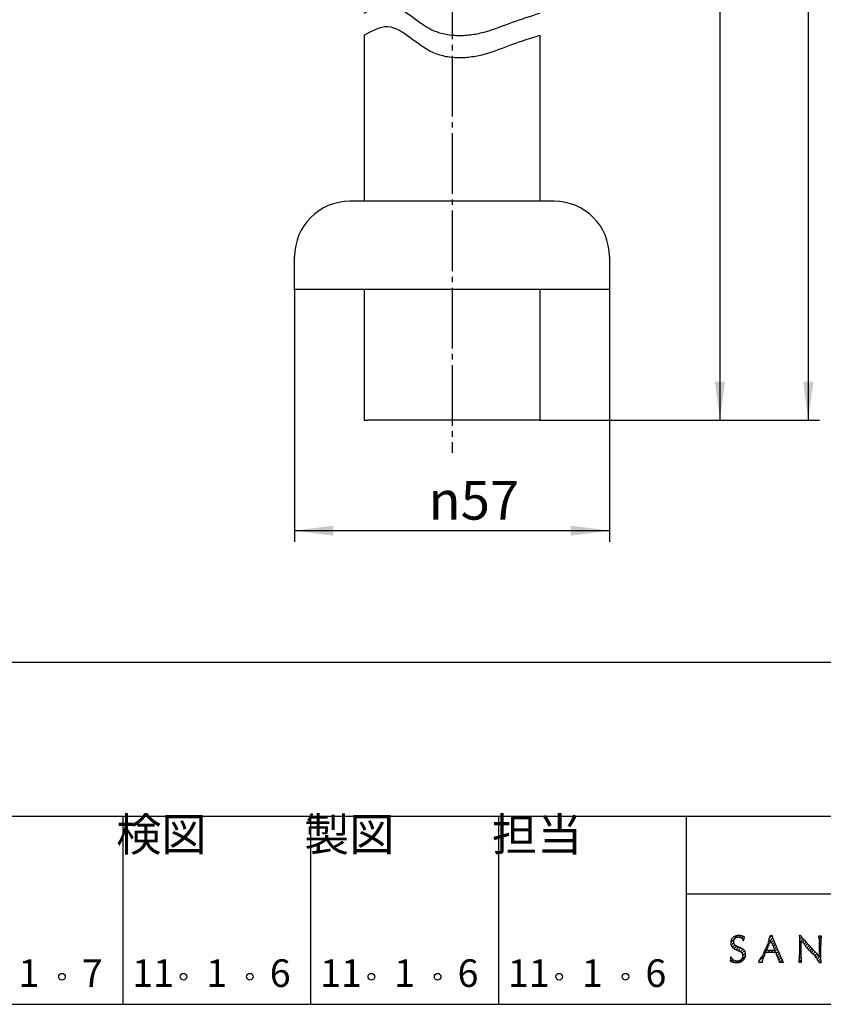
# Model space of a CAD drawing. Units: inches. Extents: x -10 to 430, y -10 to 604.
# Drawn here: x 211 to 357, y 20 to 198 of the extents above; entities that cross this region are included whole.
import ezdxf

# ---------------------------------------------------------------- set-up
doc = ezdxf.new("R2010")
doc.units = ezdxf.units.IN
doc.linetypes.add('DASH_CENTER', pattern=[14, 11, -1, 1, -1])
for name, color, linetype in [('1', 7, 'Continuous'), ('_U_30EC_U_30A4_U_30E4_U_30FC_1', 7, 'Continuous'), ('ITTEN', 7, 'Continuous'), ('JISSEN', 7, 'Continuous')]:
    doc.layers.add(name, color=color, linetype=linetype)
doc.styles.add('CONVERTER_11', font='txt.shx', dxfattribs={"width": 0.9})
doc.dimstyles.new('ME10_DIM_10', dxfattribs={"dimtxt": 7, "dimasz": 7, "dimexe": 2, "dimexo": 0, "dimgap": 2, "dimtad": 1, "dimzin": 12, "dimdsep": 46, "dimtxsty": 'CONVERTER_11', "dimsah": 1, "dimcen": 0.09, "dimclrd": 2, "dimclre": 2, "dimclrt": 7, "dimadec": 0, "dimazin": 0, "dimtfac": 1, "dimtdec": 4, "dimtix": 1, "dimtmove": 0, "dimatfit": 3, "dimfxl": 1, "dimtolj": 1, "dimtzin": 0, "dimarcsym": 0})
doc.dimstyles.new('ME10_DIM_11', dxfattribs={"dimtxt": 7, "dimasz": 7, "dimexe": 2, "dimexo": 0, "dimgap": 2, "dimtad": 1, "dimzin": 12, "dimdsep": 46, "dimtxsty": 'CONVERTER_11', "dimsah": 1, "dimcen": 0.09, "dimclrd": 2, "dimclre": 2, "dimclrt": 7, "dimadec": 0, "dimazin": 0, "dimtfac": 1, "dimtdec": 4, "dimtix": 1, "dimtmove": 0, "dimatfit": 3, "dimfxl": 1, "dimtolj": 1, "dimtzin": 0, "dimarcsym": 0})
doc.dimstyles.new('ME10_DIM_12', dxfattribs={"dimtxt": 7, "dimasz": 7, "dimexe": 2, "dimexo": 0, "dimgap": 2, "dimtad": 1, "dimtih": 1, "dimtoh": 1, "dimzin": 12, "dimdsep": 46, "dimtxsty": 'CONVERTER_11', "dimsah": 1, "dimcen": 0.09, "dimclrd": 2, "dimclre": 2, "dimclrt": 7, "dimadec": 0, "dimazin": 0, "dimtfac": 1, "dimtdec": 4, "dimtix": 1, "dimtmove": 0, "dimatfit": 3, "dimfxl": 1, "dimtolj": 1, "dimtzin": 0, "dimarcsym": 0})
pattern_1 = [(45, (0, 0), (-0.28284271, 0), [])]

# ---------------------------------------------------------------- blocks, each defined once
blk = doc.blocks.new('開示A4')
at = {"layer": '1', "linetype": 'Continuous'}
h = blk.add_hatch(dxfattribs=at)
h.set_pattern_fill('CUSTOM0', color=2, scale=0.1, angle=45, pattern_type=2)
h.set_pattern_definition(pattern_1)
edge = h.paths.add_edge_path()
edge.add_spline(control_points=[(170.198, 14.077), (170.208, 14.068), (170.227, 14.048), (170.26, 14.022), (170.295, 13.998), (170.333, 13.975), (170.374, 13.955), (170.417, 13.937), (170.463, 13.923), (170.512, 13.913), (170.563, 13.907), (170.617, 13.905), (170.67, 13.907), (170.723, 13.914), (170.773, 13.927), (170.82, 13.944), (170.865, 13.966), (170.905, 13.991), (170.942, 14.019), (170.976, 14.051), (171.006, 14.087), (171.033, 14.125), (171.056, 14.166), (171.075, 14.21), (171.089, 14.256), (171.1, 14.305), (171.107, 14.354), (171.109, 14.412), (171.106, 14.477), (171.091, 14.544), (171.064, 14.605), (171.029, 14.657), (170.985, 14.702), (170.936, 14.742), (170.883, 14.778), (170.825, 14.812), (170.764, 14.842), (170.7, 14.871), (170.634, 14.897), (170.566, 14.924), (170.498, 14.951), (170.432, 14.981), (170.368, 15.015), (170.306, 15.052), (170.249, 15.094), (170.195, 15.14), (170.146, 15.192), (170.103, 15.251), (170.068, 15.318), (170.041, 15.396), (170.027, 15.482), (170.023, 15.567), (170.027, 15.644), (170.036, 15.711), (170.052, 15.776), (170.075, 15.837), (170.104, 15.895), (170.138, 15.949), (170.179, 15.998), (170.226, 16.043), (170.277, 16.084), (170.334, 16.12), (170.396, 16.151), (170.463, 16.178), (170.533, 16.199), (170.61, 16.214), (170.689, 16.222), (170.769, 16.225), (170.848, 16.223), (170.922, 16.216), (170.992, 16.204), (171.055, 16.187), (171.113, 16.161), (171.176, 16.131), (171.236, 16.114), (171.29, 16.071), (171.269, 16.031), (171.251, 16.004), (171.238, 15.971), (171.229, 15.937), (171.215, 15.904), (171.204, 15.858), (171.211, 15.817), (171.198, 15.772), (171.177, 15.773), (171.167, 15.774), (171.156, 15.773), (171.14, 15.772), (171.129, 15.796), (171.127, 15.824), (171.116, 15.853), (171.099, 15.879), (171.083, 15.906), (171.065, 15.934), (171.044, 15.96), (171.02, 15.984), (170.994, 16.007), (170.966, 16.028), (170.935, 16.048), (170.901, 16.065), (170.865, 16.079), (170.824, 16.09), (170.782, 16.096), (170.736, 16.098), (170.69, 16.096), (170.645, 16.09), (170.601, 16.08), (170.56, 16.067), (170.52, 16.05), (170.484, 16.029), (170.449, 16.006), (170.418, 15.979), (170.39, 15.949), (170.364, 15.916), (170.343, 15.881), (170.325, 15.842), (170.31, 15.802), (170.3, 15.759), (170.294, 15.715), (170.292, 15.661), (170.295, 15.597), (170.31, 15.528), (170.337, 15.467), (170.372, 15.415), (170.415, 15.369), (170.465, 15.329), (170.518, 15.292), (170.576, 15.258), (170.636, 15.227), (170.701, 15.198), (170.767, 15.172), (170.835, 15.146), (170.902, 15.12), (170.969, 15.091), (171.033, 15.06), (171.094, 15.025), (171.152, 14.986), (171.206, 14.942), (171.254, 14.893), (171.298, 14.838), (171.333, 14.775), (171.359, 14.702), (171.374, 14.621), (171.378, 14.538), (171.374, 14.458), (171.364, 14.382), (171.346, 14.307), (171.321, 14.236), (171.289, 14.168), (171.251, 14.103), (171.206, 14.044), (171.155, 13.989), (171.098, 13.939), (171.034, 13.895), (170.964, 13.858), (170.888, 13.826), (170.807, 13.802), (170.72, 13.784), (170.628, 13.774), (170.533, 13.771), (170.437, 13.773), (170.346, 13.784), (170.262, 13.801), (170.191, 13.825), (170.128, 13.858), (170.066, 13.891), (170.008, 13.91), (169.957, 13.95), (169.975, 13.996), (169.993, 14.029), (170.003, 14.066), (170.008, 14.101), (170.018, 14.135), (170.023, 14.18), (170.012, 14.218), (170.021, 14.265), (170.042, 14.264), (170.052, 14.263), (170.062, 14.264), (170.08, 14.265), (170.097, 14.236), (170.102, 14.201), (170.122, 14.166), (170.147, 14.137), (170.172, 14.107), (170.189, 14.087), (170.198, 14.077)], knot_values=[0, 0, 0, 0, 0.041344, 0.08261, 0.125871, 0.169138, 0.215094, 0.26106, 0.309963, 0.358846, 0.411492, 0.464196, 0.51847, 0.572681, 0.623344, 0.674029, 0.722193, 0.770353, 0.816775, 0.863184, 0.909403, 0.955627, 1.003088, 1.050567, 1.099452, 1.148291, 1.198524, 1.248907, 1.320999, 1.392738, 1.455383, 1.518142, 1.580455, 1.642829, 1.708218, 1.773561, 1.842815, 1.912082, 1.98462, 2.057163, 2.130462, 2.203745, 2.275704, 2.347663, 2.418413, 2.4892, 2.560529, 2.631779, 2.708721, 2.785694, 2.877502, 2.969551, 3.039023, 3.108326, 3.173903, 3.239535, 3.303281, 3.367001, 3.431006, 3.495021, 3.561229, 3.627453, 3.6976, 3.767735, 3.843066, 3.918449, 4.000546, 4.082448, 4.159211, 4.236766, 4.30551, 4.371827, 4.431476, 4.498364, 4.576189, 4.631013, 4.661452, 4.697902, 4.732852, 4.765634, 4.802107, 4.842646, 4.900237, 4.938817, 4.948476, 4.959452, 4.970505, 4.98012, 5.003787, 5.035576, 5.067114, 5.096316, 5.128346, 5.16092, 5.194658, 5.22831, 5.26348, 5.298673, 5.335604, 5.372523, 5.41237, 5.452205, 5.497111, 5.542089, 5.588559, 5.634978, 5.678922, 5.722878, 5.765161, 5.80744, 5.848718, 5.889997, 5.931073, 5.972137, 6.013918, 6.055729, 6.098903, 6.142021, 6.186906, 6.231942, 6.305299, 6.378319, 6.441338, 6.504437, 6.566872, 6.62939, 6.695118, 6.760791, 6.83026, 6.899737, 6.972096, 7.044464, 7.117271, 7.190069, 7.260987, 7.331898, 7.400923, 7.469984, 7.538856, 7.607662, 7.680739, 7.753799, 7.839588, 7.92566, 8.003121, 8.080408, 8.156161, 8.231977, 8.306743, 8.381475, 8.455892, 8.530325, 8.60648, 8.682627, 8.762744, 8.842883, 8.929256, 9.015654, 9.110431, 9.205066, 9.301542, 9.398864, 9.479514, 9.557574, 9.622232, 9.693564, 9.764352, 9.817352, 9.853776, 9.897393, 9.933368, 9.967091, 10.001801, 10.040802, 10.098137, 10.134951, 10.1446, 10.155613, 10.166535, 10.176283, 10.207258, 10.247969, 10.287234, 10.324067, 10.363635, 10.403717, 10.403717, 10.403717, 10.403717], degree=3, periodic=0)
h = blk.add_hatch(dxfattribs=at)
h.set_pattern_fill('CUSTOM1', color=2, scale=0.1, angle=45, pattern_type=2)
h.set_pattern_definition(pattern_1)
edge = h.paths.add_edge_path()
edge.add_spline(control_points=[(174.745, 13.821), (174.738, 13.822), (174.723, 13.824), (174.701, 13.823), (174.679, 13.823), (174.656, 13.823), (174.633, 13.823), (174.61, 13.823), (174.587, 13.823), (174.563, 13.823), (174.541, 13.823), (174.519, 13.823), (174.497, 13.824), (174.473, 13.822), (174.451, 13.816), (174.42, 13.812), (174.402, 13.857), (174.402, 13.904), (174.385, 13.958), (174.36, 14.009), (174.34, 14.064), (174.319, 14.123), (174.296, 14.182), (174.271, 14.242), (174.246, 14.302), (174.22, 14.364), (174.196, 14.427), (174.171, 14.488), (174.141, 14.548), (174.117, 14.612), (174.108, 14.674), (174.081, 14.736), (174.018, 14.739), (173.964, 14.729), (173.905, 14.729), (173.849, 14.734), (173.793, 14.735), (173.736, 14.734), (173.679, 14.735), (173.624, 14.735), (173.57, 14.735), (173.517, 14.734), (173.465, 14.734), (173.413, 14.733), (173.361, 14.731), (173.308, 14.73), (173.256, 14.734), (173.174, 14.732), (173.114, 14.611), (173.106, 14.474), (173.062, 14.335), (173.006, 14.222), (172.951, 14.115), (172.919, 13.998), (172.925, 13.898), (172.889, 13.811), (172.839, 13.817), (172.808, 13.822), (172.775, 13.824), (172.742, 13.823), (172.709, 13.823), (172.676, 13.822), (172.645, 13.819), (172.602, 13.812), (172.525, 13.855), (172.597, 13.978), (172.668, 14.1), (172.781, 14.255), (172.905, 14.433), (173.013, 14.628), (173.089, 14.833), (173.167, 15.052), (173.313, 15.293), (173.423, 15.563), (173.46, 15.816), (173.494, 16.001), (173.545, 16.168), (173.651, 16.225), (173.708, 16.224), (173.724, 16.224), (173.741, 16.225), (173.785, 16.225), (173.835, 16.133), (173.835, 16.019), (173.879, 15.897), (173.939, 15.791), (173.987, 15.677), (174.032, 15.559), (174.081, 15.44), (174.132, 15.323), (174.182, 15.205), (174.231, 15.087), (174.281, 14.969), (174.331, 14.853), (174.379, 14.739), (174.427, 14.629), (174.474, 14.521), (174.517, 14.42), (174.56, 14.321), (174.6, 14.229), (174.642, 14.142), (174.676, 14.064), (174.7, 13.988), (174.739, 13.914), (174.778, 13.877), (174.804, 13.811), (174.768, 13.818), (174.754, 13.82), (174.745, 13.821)], knot_values=[0, 0, 0, 0, 0.022955, 0.044357, 0.066296, 0.088647, 0.112153, 0.135524, 0.15891, 0.182391, 0.204635, 0.226647, 0.248405, 0.271049, 0.296699, 0.318381, 0.357464, 0.412243, 0.470095, 0.522597, 0.582922, 0.644885, 0.709507, 0.773604, 0.839827, 0.906438, 0.974381, 1.041291, 1.105664, 1.173695, 1.24348, 1.300615, 1.351681, 1.412665, 1.470411, 1.525383, 1.581764, 1.638913, 1.69579, 1.752429, 1.805241, 1.858212, 1.910453, 1.962291, 2.013618, 2.066386, 2.122175, 2.172559, 2.297531, 2.461273, 2.601531, 2.728222, 2.838752, 2.964209, 3.078888, 3.157511, 3.186333, 3.218945, 3.252667, 3.285185, 3.317844, 3.351463, 3.383376, 3.412731, 3.483743, 3.586625, 3.751463, 3.948905, 4.144764, 4.406827, 4.613702, 4.800381, 5.102941, 5.457858, 5.66541, 5.86557, 6.028923, 6.166534, 6.18259, 6.199219, 6.216031, 6.231922, 6.329115, 6.46417, 6.591573, 6.707324, 6.832123, 6.960233, 7.088682, 7.216229, 7.34443, 7.472885, 7.600504, 7.728014, 7.850702, 7.973571, 8.087967, 8.201803, 8.304879, 8.40977, 8.50505, 8.594612, 8.663225, 8.748291, 8.826522, 8.864312, 8.884641, 8.911575, 8.911575, 8.911575, 8.911575], degree=3, periodic=0)
edge = h.paths.add_edge_path(flags=16)
edge.add_spline(control_points=[(173.36, 14.885), (173.376, 14.886), (173.408, 14.887), (173.455, 14.882), (173.501, 14.881), (173.548, 14.88), (173.594, 14.88), (173.641, 14.879), (173.688, 14.879), (173.736, 14.88), (173.785, 14.88), (173.832, 14.88), (173.879, 14.884), (173.933, 14.884), (173.976, 14.877), (174.037, 14.878), (174.014, 14.936), (173.973, 14.991), (173.927, 15.085), (173.889, 15.204), (173.839, 15.325), (173.784, 15.443), (173.725, 15.553), (173.686, 15.652), (173.671, 15.715), (173.643, 15.776), (173.616, 15.715), (173.601, 15.652), (173.563, 15.553), (173.506, 15.443), (173.451, 15.325), (173.402, 15.204), (173.365, 15.085), (173.319, 14.991), (173.279, 14.936), (173.257, 14.878), (173.315, 14.879), (173.343, 14.883), (173.36, 14.885)], knot_values=[0, 0, 0, 0, 0.049979, 0.094746, 0.141343, 0.189355, 0.235172, 0.280532, 0.328444, 0.376851, 0.425775, 0.473218, 0.518698, 0.569576, 0.628192, 0.666985, 0.705399, 0.7676, 0.895317, 1.004511, 1.146286, 1.286872, 1.394065, 1.523616, 1.587761, 1.623637, 1.659449, 1.723365, 1.852486, 1.959429, 2.099752, 2.240981, 2.349478, 2.477225, 2.53973, 2.577601, 2.614338, 2.669603, 2.669603, 2.669603, 2.669603], degree=3, periodic=0)
h = blk.add_hatch(dxfattribs=at)
h.set_pattern_fill('CUSTOM2', color=2, scale=0.1, angle=45, pattern_type=2)
h.set_pattern_definition(pattern_1)
edge = h.paths.add_edge_path()
edge.add_spline(control_points=[(176.86, 15.188), (176.839, 15.216), (176.796, 15.276), (176.734, 15.366), (176.671, 15.455), (176.611, 15.538), (176.556, 15.609), (176.506, 15.662), (176.47, 15.698), (176.422, 15.704), (176.409, 15.657), (176.409, 15.61), (176.409, 15.546), (176.408, 15.478), (176.405, 15.398), (176.404, 15.31), (176.403, 15.205), (176.402, 15.09), (176.402, 14.993), (176.402, 14.925), (176.403, 14.882), (176.403, 14.835), (176.404, 14.785), (176.405, 14.732), (176.406, 14.676), (176.406, 14.62), (176.407, 14.562), (176.408, 14.504), (176.409, 14.445), (176.411, 14.385), (176.412, 14.326), (176.414, 14.267), (176.416, 14.211), (176.418, 14.156), (176.419, 14.104), (176.421, 14.054), (176.422, 14.007), (176.425, 13.963), (176.427, 13.925), (176.425, 13.889), (176.428, 13.859), (176.434, 13.837), (176.437, 13.811), (176.403, 13.813), (176.377, 13.823), (176.343, 13.825), (176.312, 13.822), (176.281, 13.825), (176.245, 13.823), (176.217, 13.813), (176.18, 13.81), (176.185, 13.842), (176.194, 13.868), (176.2, 13.905), (176.201, 13.948), (176.204, 13.994), (176.21, 14.048), (176.213, 14.106), (176.216, 14.168), (176.22, 14.233), (176.224, 14.302), (176.228, 14.373), (176.232, 14.447), (176.236, 14.521), (176.24, 14.597), (176.243, 14.673), (176.246, 14.748), (176.248, 14.823), (176.25, 14.898), (176.252, 14.971), (176.254, 15.043), (176.256, 15.113), (176.257, 15.179), (176.257, 15.242), (176.258, 15.333), (176.259, 15.455), (176.258, 15.603), (176.252, 15.741), (176.252, 15.859), (176.27, 15.97), (176.258, 16.063), (176.237, 16.139), (176.216, 16.189), (176.238, 16.225), (176.254, 16.224), (176.264, 16.224), (176.275, 16.224), (176.286, 16.224), (176.295, 16.224), (176.325, 16.224), (176.378, 16.204), (176.431, 16.141), (176.474, 16.067), (176.531, 15.963), (176.626, 15.852), (176.755, 15.738), (176.873, 15.611), (176.988, 15.48), (177.107, 15.351), (177.224, 15.227), (177.341, 15.103), (177.455, 14.98), (177.563, 14.859), (177.655, 14.762), (177.735, 14.69), (177.804, 14.623), (177.864, 14.55), (177.916, 14.478), (177.959, 14.417), (177.992, 14.38), (178.026, 14.335), (178.045, 14.36), (178.043, 14.376), (178.043, 14.396), (178.043, 14.423), (178.043, 14.46), (178.043, 14.502), (178.043, 14.549), (178.043, 14.597), (178.043, 14.646), (178.043, 14.693), (178.043, 14.734), (178.043, 14.772), (178.043, 14.798), (178.043, 14.818), (178.043, 14.886), (178.044, 15.009), (178.043, 15.187), (178.036, 15.362), (178.034, 15.512), (178.046, 15.636), (178.049, 15.748), (178.034, 15.861), (178.003, 15.971), (177.985, 16.063), (177.962, 16.144), (178.01, 16.186), (178.047, 16.174), (178.076, 16.167), (178.106, 16.163), (178.131, 16.162), (178.156, 16.162), (178.185, 16.167), (178.21, 16.176), (178.251, 16.187), (178.25, 16.13), (178.232, 16.084), (178.225, 16.017), (178.228, 15.948), (178.224, 15.875), (178.218, 15.795), (178.213, 15.712), (178.21, 15.628), (178.206, 15.544), (178.202, 15.46), (178.198, 15.375), (178.194, 15.295), (178.191, 15.218), (178.189, 15.149), (178.188, 15.085), (178.187, 15.031), (178.187, 14.98), (178.187, 14.93), (178.187, 14.877), (178.187, 14.819), (178.188, 14.761), (178.188, 14.7), (178.188, 14.639), (178.189, 14.576), (178.19, 14.513), (178.191, 14.449), (178.192, 14.385), (178.193, 14.321), (178.193, 14.258), (178.194, 14.197), (178.195, 14.137), (178.196, 14.081), (178.196, 14.027), (178.197, 13.977), (178.199, 13.93), (178.199, 13.889), (178.195, 13.853), (178.196, 13.82), (178.204, 13.796), (178.202, 13.77), (178.186, 13.77), (178.174, 13.772), (178.161, 13.772), (178.117, 13.77), (178.037, 13.792), (177.95, 13.877), (177.879, 13.986), (177.812, 14.109), (177.729, 14.262), (177.611, 14.422), (177.46, 14.576), (177.321, 14.697), (177.199, 14.802), (177.09, 14.906), (176.975, 15.034), (176.901, 15.133), (176.86, 15.188)], knot_values=[0, 0, 0, 0, 0.106639, 0.218443, 0.329469, 0.433794, 0.525594, 0.599338, 0.650558, 0.68079, 0.719073, 0.770807, 0.831861, 0.906347, 0.977193, 1.071941, 1.168132, 1.293099, 1.417579, 1.457974, 1.498394, 1.547398, 1.596394, 1.651035, 1.705678, 1.762841, 1.820002, 1.878934, 1.937868, 1.997653, 2.057426, 2.115495, 2.173602, 2.227427, 2.281123, 2.329329, 2.377951, 2.420549, 2.461877, 2.492761, 2.526985, 2.55056, 2.56755, 2.590574, 2.626326, 2.66, 2.689203, 2.720041, 2.755556, 2.793213, 2.81762, 2.838054, 2.867715, 2.909398, 2.946535, 2.996812, 3.048816, 3.109172, 3.168954, 3.236278, 3.303782, 3.376825, 3.449815, 3.525551, 3.601302, 3.677043, 3.75278, 3.82765, 3.902525, 3.975647, 4.048755, 4.117125, 4.18554, 4.246208, 4.306734, 4.459235, 4.613835, 4.747694, 4.87451, 4.969051, 5.082802, 5.150436, 5.206981, 5.241036, 5.247953, 5.25531, 5.268667, 5.28181, 5.288961, 5.296079, 5.369787, 5.449225, 5.537956, 5.628373, 5.804336, 5.971116, 6.145317, 6.322326, 6.496909, 6.669791, 6.836079, 7.00625, 7.171808, 7.324529, 7.405692, 7.494765, 7.612699, 7.688563, 7.764274, 7.826425, 7.862826, 7.884268, 7.896465, 7.910191, 7.944314, 7.977027, 8.022431, 8.068413, 8.118282, 8.167981, 8.213656, 8.259366, 8.292783, 8.3262, 8.339161, 8.352115, 8.529435, 8.708575, 8.886294, 9.055602, 9.155973, 9.261761, 9.389365, 9.497983, 9.602281, 9.678583, 9.725616, 9.755877, 9.790532, 9.817951, 9.844137, 9.867437, 9.892553, 9.929234, 9.956149, 9.992343, 10.052845, 10.124513, 10.185768, 10.262427, 10.342597, 10.426641, 10.50966, 10.594748, 10.680117, 10.763655, 10.847123, 10.92154, 10.995972, 11.05402, 11.112064, 11.159381, 11.206698, 11.262604, 11.31851, 11.378279, 11.438048, 11.500371, 11.562692, 11.62658, 11.690473, 11.754757, 11.819026, 11.881357, 11.943745, 12.001903, 12.059866, 12.111817, 12.164391, 12.210223, 12.254199, 12.285151, 12.320606, 12.349878, 12.369029, 12.379816, 12.39319, 12.405681, 12.417227, 12.525742, 12.641126, 12.773196, 12.916694, 13.061483, 13.295737, 13.510301, 13.707103, 13.8474, 13.992419, 14.158803, 14.363921, 14.363921, 14.363921, 14.363921], degree=3, periodic=0)
at = {"layer": '1', "color": 7, "linetype": 'Continuous'}
for p, q in [((25, 41), (200, 41)), ((200, 27), (25, 27)), ((105, 10), (200, 10))]:
    blk.add_line(p, q, dxfattribs=at)
at = {"layer": '1', "color": 2, "linetype": 'Continuous'}
for p, q in [((115, 27), (115, 10)), ((132, 27), (132, 10)), ((149, 27), (149, 10)), ((166, 27), (166, 10)), ((166, 20), (200, 20))]:
    blk.add_line(p, q, dxfattribs=at)
at = {"layer": '1', "color": 7, "linetype": 'Continuous'}
for centre in [(109.5, 12.5), (120.5, 12.5), (126.5, 12.5), (137.5, 12.5), (143.5, 12.5), (154.5, 12.5), (160.5, 12.5)]:
    blk.add_circle(centre, 0.3, dxfattribs=at)
at = {"layer": '_U_30EC_U_30A4_U_30E4_U_30FC_1', "color": 2, "linetype": 'Continuous'}
for points, knots in [([(170.198, 14.077), (170.208, 14.068), (170.227, 14.048), (170.26, 14.022), (170.295, 13.998), (170.333, 13.975), (170.374, 13.955), (170.417, 13.937), (170.463, 13.923), (170.512, 13.913), (170.563, 13.907), (170.617, 13.905), (170.67, 13.907), (170.723, 13.914), (170.773, 13.927), (170.82, 13.944), (170.865, 13.966), (170.905, 13.991), (170.942, 14.019), (170.976, 14.051), (171.006, 14.087), (171.033, 14.125), (171.056, 14.166), (171.075, 14.21), (171.089, 14.256), (171.1, 14.305), (171.107, 14.354), (171.109, 14.412), (171.106, 14.477), (171.091, 14.544), (171.064, 14.605), (171.029, 14.657), (170.985, 14.702), (170.936, 14.742), (170.883, 14.778), (170.825, 14.812), (170.764, 14.842), (170.7, 14.871), (170.634, 14.897), (170.566, 14.924), (170.498, 14.951), (170.432, 14.981), (170.368, 15.015), (170.306, 15.052), (170.249, 15.094), (170.195, 15.14), (170.146, 15.192), (170.103, 15.251), (170.068, 15.318), (170.041, 15.396), (170.027, 15.482), (170.023, 15.567), (170.027, 15.644), (170.036, 15.711), (170.052, 15.776), (170.075, 15.837), (170.104, 15.895), (170.138, 15.949), (170.179, 15.998), (170.226, 16.043), (170.277, 16.084), (170.334, 16.12), (170.396, 16.151), (170.463, 16.178), (170.533, 16.199), (170.61, 16.214), (170.689, 16.222), (170.769, 16.225), (170.848, 16.223), (170.922, 16.216), (170.992, 16.204), (171.055, 16.187), (171.113, 16.161), (171.176, 16.131), (171.236, 16.114), (171.29, 16.071), (171.269, 16.031), (171.251, 16.004), (171.238, 15.971), (171.229, 15.937), (171.215, 15.904), (171.204, 15.858), (171.211, 15.817), (171.198, 15.772), (171.177, 15.773), (171.167, 15.774), (171.156, 15.773), (171.14, 15.772), (171.129, 15.796), (171.127, 15.824), (171.116, 15.853), (171.099, 15.879), (171.083, 15.906), (171.065, 15.934), (171.044, 15.96), (171.02, 15.984), (170.994, 16.007), (170.966, 16.028), (170.935, 16.048), (170.901, 16.065), (170.865, 16.079), (170.824, 16.09), (170.782, 16.096), (170.736, 16.098), (170.69, 16.096), (170.645, 16.09), (170.601, 16.08), (170.56, 16.067), (170.52, 16.05), (170.484, 16.029), (170.449, 16.006), (170.418, 15.979), (170.39, 15.949), (170.364, 15.916), (170.343, 15.881), (170.325, 15.842), (170.31, 15.802), (170.3, 15.759), (170.294, 15.715), (170.292, 15.661), (170.295, 15.597), (170.31, 15.528), (170.337, 15.467), (170.372, 15.415), (170.415, 15.369), (170.465, 15.329), (170.518, 15.292), (170.576, 15.258), (170.636, 15.227), (170.701, 15.198), (170.767, 15.172), (170.835, 15.146), (170.902, 15.12), (170.969, 15.091), (171.033, 15.06), (171.094, 15.025), (171.152, 14.986), (171.206, 14.942), (171.254, 14.893), (171.298, 14.838), (171.333, 14.775), (171.359, 14.702), (171.374, 14.621), (171.378, 14.538), (171.374, 14.458), (171.364, 14.382), (171.346, 14.307), (171.321, 14.236), (171.289, 14.168), (171.251, 14.103), (171.206, 14.044), (171.155, 13.989), (171.098, 13.939), (171.034, 13.895), (170.964, 13.858), (170.888, 13.826), (170.807, 13.802), (170.72, 13.784), (170.628, 13.774), (170.533, 13.771), (170.437, 13.773), (170.346, 13.784), (170.262, 13.801), (170.191, 13.825), (170.128, 13.858), (170.066, 13.891), (170.008, 13.91), (169.957, 13.95), (169.975, 13.996), (169.993, 14.029), (170.003, 14.066), (170.008, 14.101), (170.018, 14.135), (170.023, 14.18), (170.012, 14.218), (170.021, 14.265), (170.042, 14.264), (170.052, 14.263), (170.062, 14.264), (170.08, 14.265), (170.097, 14.236), (170.102, 14.201), (170.122, 14.166), (170.147, 14.137), (170.172, 14.107), (170.189, 14.087), (170.198, 14.077)], [0, 0, 0, 0, 0.041344, 0.08261, 0.125871, 0.169138, 0.215094, 0.26106, 0.309963, 0.358846, 0.411492, 0.464196, 0.51847, 0.572681, 0.623344, 0.674029, 0.722193, 0.770353, 0.816775, 0.863184, 0.909403, 0.955627, 1.003088, 1.050567, 1.099452, 1.148291, 1.198524, 1.248907, 1.320999, 1.392738, 1.455383, 1.518142, 1.580455, 1.642829, 1.708218, 1.773561, 1.842815, 1.912082, 1.98462, 2.057163, 2.130462, 2.203745, 2.275704, 2.347663, 2.418413, 2.4892, 2.560529, 2.631779, 2.708721, 2.785694, 2.877502, 2.969551, 3.039023, 3.108326, 3.173903, 3.239535, 3.303281, 3.367001, 3.431006, 3.495021, 3.561229, 3.627453, 3.6976, 3.767735, 3.843066, 3.918449, 4.000546, 4.082448, 4.159211, 4.236766, 4.30551, 4.371827, 4.431476, 4.498364, 4.576189, 4.631013, 4.661452, 4.697902, 4.732852, 4.765634, 4.802107, 4.842646, 4.900237, 4.938817, 4.948476, 4.959452, 4.970505, 4.98012, 5.003787, 5.035576, 5.067114, 5.096316, 5.128346, 5.16092, 5.194658, 5.22831, 5.26348, 5.298673, 5.335604, 5.372523, 5.41237, 5.452205, 5.497111, 5.542089, 5.588559, 5.634978, 5.678922, 5.722878, 5.765161, 5.80744, 5.848718, 5.889997, 5.931073, 5.972137, 6.013918, 6.055729, 6.098903, 6.142021, 6.186906, 6.231942, 6.305299, 6.378319, 6.441338, 6.504437, 6.566872, 6.62939, 6.695118, 6.760791, 6.83026, 6.899737, 6.972096, 7.044464, 7.117271, 7.190069, 7.260987, 7.331898, 7.400923, 7.469984, 7.538856, 7.607662, 7.680739, 7.753799, 7.839588, 7.92566, 8.003121, 8.080408, 8.156161, 8.231977, 8.306743, 8.381475, 8.455892, 8.530325, 8.60648, 8.682627, 8.762744, 8.842883, 8.929256, 9.015654, 9.110431, 9.205066, 9.301542, 9.398864, 9.479514, 9.557574, 9.622232, 9.693564, 9.764352, 9.817352, 9.853776, 9.897393, 9.933368, 9.967091, 10.001801, 10.040802, 10.098137, 10.134951, 10.1446, 10.155613, 10.166535, 10.176283, 10.207258, 10.247969, 10.287234, 10.324067, 10.363635, 10.403717, 10.403717, 10.403717, 10.403717]), ([(174.745, 13.821), (174.738, 13.822), (174.723, 13.824), (174.701, 13.823), (174.679, 13.823), (174.656, 13.823), (174.633, 13.823), (174.61, 13.823), (174.587, 13.823), (174.563, 13.823), (174.541, 13.823), (174.519, 13.823), (174.497, 13.824), (174.473, 13.822), (174.451, 13.816), (174.42, 13.812), (174.402, 13.857), (174.402, 13.904), (174.385, 13.958), (174.36, 14.009), (174.34, 14.064), (174.319, 14.123), (174.296, 14.182), (174.271, 14.242), (174.246, 14.302), (174.22, 14.364), (174.196, 14.427), (174.171, 14.488), (174.141, 14.548), (174.117, 14.612), (174.108, 14.674), (174.081, 14.736), (174.018, 14.739), (173.964, 14.729), (173.905, 14.729), (173.849, 14.734), (173.793, 14.735), (173.736, 14.734), (173.679, 14.735), (173.624, 14.735), (173.57, 14.735), (173.517, 14.734), (173.465, 14.734), (173.413, 14.733), (173.361, 14.731), (173.308, 14.73), (173.256, 14.734), (173.174, 14.732), (173.114, 14.611), (173.106, 14.474), (173.062, 14.335), (173.006, 14.222), (172.951, 14.115), (172.919, 13.998), (172.925, 13.898), (172.889, 13.811), (172.839, 13.817), (172.808, 13.822), (172.775, 13.824), (172.742, 13.823), (172.709, 13.823), (172.676, 13.822), (172.645, 13.819), (172.602, 13.812), (172.525, 13.855), (172.597, 13.978), (172.668, 14.1), (172.781, 14.255), (172.905, 14.433), (173.013, 14.628), (173.089, 14.833), (173.167, 15.052), (173.313, 15.293), (173.423, 15.563), (173.46, 15.816), (173.494, 16.001), (173.545, 16.168), (173.651, 16.225), (173.708, 16.224), (173.724, 16.224), (173.741, 16.225), (173.785, 16.225), (173.835, 16.133), (173.835, 16.019), (173.879, 15.897), (173.939, 15.791), (173.987, 15.677), (174.032, 15.559), (174.081, 15.44), (174.132, 15.323), (174.182, 15.205), (174.231, 15.087), (174.281, 14.969), (174.331, 14.853), (174.379, 14.739), (174.427, 14.629), (174.474, 14.521), (174.517, 14.42), (174.56, 14.321), (174.6, 14.229), (174.642, 14.142), (174.676, 14.064), (174.7, 13.988), (174.739, 13.914), (174.778, 13.877), (174.804, 13.811), (174.768, 13.818), (174.754, 13.82), (174.745, 13.821)], [0, 0, 0, 0, 0.022955, 0.044357, 0.066296, 0.088647, 0.112153, 0.135524, 0.15891, 0.182391, 0.204635, 0.226647, 0.248405, 0.271049, 0.296699, 0.318381, 0.357464, 0.412243, 0.470095, 0.522597, 0.582922, 0.644885, 0.709507, 0.773604, 0.839827, 0.906438, 0.974381, 1.041291, 1.105664, 1.173695, 1.24348, 1.300615, 1.351681, 1.412665, 1.470411, 1.525383, 1.581764, 1.638913, 1.69579, 1.752429, 1.805241, 1.858212, 1.910453, 1.962291, 2.013618, 2.066386, 2.122175, 2.172559, 2.297531, 2.461273, 2.601531, 2.728222, 2.838752, 2.964209, 3.078888, 3.157511, 3.186333, 3.218945, 3.252667, 3.285185, 3.317844, 3.351463, 3.383376, 3.412731, 3.483743, 3.586625, 3.751463, 3.948905, 4.144764, 4.406827, 4.613702, 4.800381, 5.102941, 5.457858, 5.66541, 5.86557, 6.028923, 6.166534, 6.18259, 6.199219, 6.216031, 6.231922, 6.329115, 6.46417, 6.591573, 6.707324, 6.832123, 6.960233, 7.088682, 7.216229, 7.34443, 7.472885, 7.600504, 7.728014, 7.850702, 7.973571, 8.087967, 8.201803, 8.304879, 8.40977, 8.50505, 8.594612, 8.663225, 8.748291, 8.826522, 8.864312, 8.884641, 8.911575, 8.911575, 8.911575, 8.911575]), ([(176.86, 15.188), (176.839, 15.216), (176.796, 15.276), (176.734, 15.366), (176.671, 15.455), (176.611, 15.538), (176.556, 15.609), (176.506, 15.662), (176.47, 15.698), (176.422, 15.704), (176.409, 15.657), (176.409, 15.61), (176.409, 15.546), (176.408, 15.478), (176.405, 15.398), (176.404, 15.31), (176.403, 15.205), (176.402, 15.09), (176.402, 14.993), (176.402, 14.925), (176.403, 14.882), (176.403, 14.835), (176.404, 14.785), (176.405, 14.732), (176.406, 14.676), (176.406, 14.62), (176.407, 14.562), (176.408, 14.504), (176.409, 14.445), (176.411, 14.385), (176.412, 14.326), (176.414, 14.267), (176.416, 14.211), (176.418, 14.156), (176.419, 14.104), (176.421, 14.054), (176.422, 14.007), (176.425, 13.963), (176.427, 13.925), (176.425, 13.889), (176.428, 13.859), (176.434, 13.837), (176.437, 13.811), (176.403, 13.813), (176.377, 13.823), (176.343, 13.825), (176.312, 13.822), (176.281, 13.825), (176.245, 13.823), (176.217, 13.813), (176.18, 13.81), (176.185, 13.842), (176.194, 13.868), (176.2, 13.905), (176.201, 13.948), (176.204, 13.994), (176.21, 14.048), (176.213, 14.106), (176.216, 14.168), (176.22, 14.233), (176.224, 14.302), (176.228, 14.373), (176.232, 14.447), (176.236, 14.521), (176.24, 14.597), (176.243, 14.673), (176.246, 14.748), (176.248, 14.823), (176.25, 14.898), (176.252, 14.971), (176.254, 15.043), (176.256, 15.113), (176.257, 15.179), (176.257, 15.242), (176.258, 15.333), (176.259, 15.455), (176.258, 15.603), (176.252, 15.741), (176.252, 15.859), (176.27, 15.97), (176.258, 16.063), (176.237, 16.139), (176.216, 16.189), (176.238, 16.225), (176.254, 16.224), (176.264, 16.224), (176.275, 16.224), (176.286, 16.224), (176.295, 16.224), (176.325, 16.224), (176.378, 16.204), (176.431, 16.141), (176.474, 16.067), (176.531, 15.963), (176.626, 15.852), (176.755, 15.738), (176.873, 15.611), (176.988, 15.48), (177.107, 15.351), (177.224, 15.227), (177.341, 15.103), (177.455, 14.98), (177.563, 14.859), (177.655, 14.762), (177.735, 14.69), (177.804, 14.623), (177.864, 14.55), (177.916, 14.478), (177.959, 14.417), (177.992, 14.38), (178.026, 14.335), (178.045, 14.36), (178.043, 14.376), (178.043, 14.396), (178.043, 14.423), (178.043, 14.46), (178.043, 14.502), (178.043, 14.549), (178.043, 14.597), (178.043, 14.646), (178.043, 14.693), (178.043, 14.734), (178.043, 14.772), (178.043, 14.798), (178.043, 14.818), (178.043, 14.886), (178.044, 15.009), (178.043, 15.187), (178.036, 15.362), (178.034, 15.512), (178.046, 15.636), (178.049, 15.748), (178.034, 15.861), (178.003, 15.971), (177.985, 16.063), (177.962, 16.144), (178.01, 16.186), (178.047, 16.174), (178.076, 16.167), (178.106, 16.163), (178.131, 16.162), (178.156, 16.162), (178.185, 16.167), (178.21, 16.176), (178.251, 16.187), (178.25, 16.13), (178.232, 16.084), (178.225, 16.017), (178.228, 15.948), (178.224, 15.875), (178.218, 15.795), (178.213, 15.712), (178.21, 15.628), (178.206, 15.544), (178.202, 15.46), (178.198, 15.375), (178.194, 15.295), (178.191, 15.218), (178.189, 15.149), (178.188, 15.085), (178.187, 15.031), (178.187, 14.98), (178.187, 14.93), (178.187, 14.877), (178.187, 14.819), (178.188, 14.761), (178.188, 14.7), (178.188, 14.639), (178.189, 14.576), (178.19, 14.513), (178.191, 14.449), (178.192, 14.385), (178.193, 14.321), (178.193, 14.258), (178.194, 14.197), (178.195, 14.137), (178.196, 14.081), (178.196, 14.027), (178.197, 13.977), (178.199, 13.93), (178.199, 13.889), (178.195, 13.853), (178.196, 13.82), (178.204, 13.796), (178.202, 13.77), (178.186, 13.77), (178.174, 13.772), (178.161, 13.772), (178.117, 13.77), (178.037, 13.792), (177.95, 13.877), (177.879, 13.986), (177.812, 14.109), (177.729, 14.262), (177.611, 14.422), (177.46, 14.576), (177.321, 14.697), (177.199, 14.802), (177.09, 14.906), (176.975, 15.034), (176.901, 15.133), (176.86, 15.188)], [0, 0, 0, 0, 0.106639, 0.218443, 0.329469, 0.433794, 0.525594, 0.599338, 0.650558, 0.68079, 0.719073, 0.770807, 0.831861, 0.906347, 0.977193, 1.071941, 1.168132, 1.293099, 1.417579, 1.457974, 1.498394, 1.547398, 1.596394, 1.651035, 1.705678, 1.762841, 1.820002, 1.878934, 1.937868, 1.997653, 2.057426, 2.115495, 2.173602, 2.227427, 2.281123, 2.329329, 2.377951, 2.420549, 2.461877, 2.492761, 2.526985, 2.55056, 2.56755, 2.590574, 2.626326, 2.66, 2.689203, 2.720041, 2.755556, 2.793213, 2.81762, 2.838054, 2.867715, 2.909398, 2.946535, 2.996812, 3.048816, 3.109172, 3.168954, 3.236278, 3.303782, 3.376825, 3.449815, 3.525551, 3.601302, 3.677043, 3.75278, 3.82765, 3.902525, 3.975647, 4.048755, 4.117125, 4.18554, 4.246208, 4.306734, 4.459235, 4.613835, 4.747694, 4.87451, 4.969051, 5.082802, 5.150436, 5.206981, 5.241036, 5.247953, 5.25531, 5.268667, 5.28181, 5.288961, 5.296079, 5.369787, 5.449225, 5.537956, 5.628373, 5.804336, 5.971116, 6.145317, 6.322326, 6.496909, 6.669791, 6.836079, 7.00625, 7.171808, 7.324529, 7.405692, 7.494765, 7.612699, 7.688563, 7.764274, 7.826425, 7.862826, 7.884268, 7.896465, 7.910191, 7.944314, 7.977027, 8.022431, 8.068413, 8.118282, 8.167981, 8.213656, 8.259366, 8.292783, 8.3262, 8.339161, 8.352115, 8.529435, 8.708575, 8.886294, 9.055602, 9.155973, 9.261761, 9.389365, 9.497983, 9.602281, 9.678583, 9.725616, 9.755877, 9.790532, 9.817951, 9.844137, 9.867437, 9.892553, 9.929234, 9.956149, 9.992343, 10.052845, 10.124513, 10.185768, 10.262427, 10.342597, 10.426641, 10.50966, 10.594748, 10.680117, 10.763655, 10.847123, 10.92154, 10.995972, 11.05402, 11.112064, 11.159381, 11.206698, 11.262604, 11.31851, 11.378279, 11.438048, 11.500371, 11.562692, 11.62658, 11.690473, 11.754757, 11.819026, 11.881357, 11.943745, 12.001903, 12.059866, 12.111817, 12.164391, 12.210223, 12.254199, 12.285151, 12.320606, 12.349878, 12.369029, 12.379816, 12.39319, 12.405681, 12.417227, 12.525742, 12.641126, 12.773196, 12.916694, 13.061483, 13.295737, 13.510301, 13.707103, 13.8474, 13.992419, 14.158803, 14.363921, 14.363921, 14.363921, 14.363921]), ([(173.36, 14.885), (173.376, 14.886), (173.408, 14.887), (173.455, 14.882), (173.501, 14.881), (173.548, 14.88), (173.594, 14.88), (173.641, 14.879), (173.688, 14.879), (173.736, 14.88), (173.785, 14.88), (173.832, 14.88), (173.879, 14.884), (173.933, 14.884), (173.976, 14.877), (174.037, 14.878), (174.014, 14.936), (173.973, 14.991), (173.927, 15.085), (173.889, 15.204), (173.839, 15.325), (173.784, 15.443), (173.725, 15.553), (173.686, 15.652), (173.671, 15.715), (173.643, 15.776), (173.616, 15.715), (173.601, 15.652), (173.563, 15.553), (173.506, 15.443), (173.451, 15.325), (173.402, 15.204), (173.365, 15.085), (173.319, 14.991), (173.279, 14.936), (173.257, 14.878), (173.315, 14.879), (173.343, 14.883), (173.36, 14.885)], [0, 0, 0, 0, 0.049979, 0.094746, 0.141343, 0.189355, 0.235172, 0.280532, 0.328444, 0.376851, 0.425775, 0.473218, 0.518698, 0.569576, 0.628192, 0.666985, 0.705399, 0.7676, 0.895317, 1.004511, 1.146286, 1.286872, 1.394065, 1.523616, 1.587761, 1.623637, 1.659449, 1.723365, 1.852486, 1.959429, 2.099752, 2.240981, 2.349478, 2.477225, 2.53973, 2.577601, 2.614338, 2.669603, 2.669603, 2.669603, 2.669603])]:
    blk.add_open_spline(points, degree=3, knots=knots, dxfattribs=at)
at = {"layer": '1', "color": 2, "char_height": 3, "attachment_point": 5, "style": 'CONVERTER_11'}
for s, insert in [('検図', (118.5, 25)), ('製図', (135.5, 25)), ('担当', (152.5, 25))]:
    blk.add_mtext(s, dxfattribs=dict(at, insert=insert))
blk = doc.blocks.new('開示A4枠')
at = {"layer": '1', "xscale": 2, "yscale": 2, "zscale": 2}
blk.add_blockref('開示A4', (0, 0), dxfattribs=at)
blk = doc.blocks.new('*D3')
at = {"layer": '1', "color": 2, "linetype": 'Continuous'}
for p, q in [((159.92, 512.8), (356.1, 512.8)), ((354.1, 512.8), (354.1, 125.8)), ((305.47, 125.8), (356.1, 125.8))]:
    blk.add_line(p, q, dxfattribs=at)
at = {"layer": '1', "color": 2}
for points in [[(355.02, 505.8), (353.18, 505.8), (354.1, 512.8)], [(353.18, 132.8), (355.02, 132.8), (354.1, 125.8)]]:
    blk.add_solid(points, dxfattribs=at)
at = {"layer": '1', "color": 7, "insert": (352.1, 301.22), "char_height": 7, "attachment_point": 7, "rotation": 90, "line_spacing_factor": 0.60024, "style": 'CONVERTER_11'}
blk.add_mtext('542～579', dxfattribs=at)
blk = doc.blocks.new('*D4')
at = {"layer": '1', "color": 2, "linetype": 'Continuous'}
for p, q in [((251.6, 425.8), (340.1, 425.8)), ((338.1, 425.8), (338.1, 125.8)), ((305.47, 125.8), (340.1, 125.8))]:
    blk.add_line(p, q, dxfattribs=at)
at = {"layer": '1', "color": 2}
for points in [[(339.02, 418.8), (337.18, 418.8), (338.1, 425.8)], [(337.18, 132.8), (339.02, 132.8), (338.1, 125.8)]]:
    blk.add_solid(points, dxfattribs=at)
at = {"layer": '1', "color": 7, "insert": (336.1, 268.05), "char_height": 7, "attachment_point": 7, "rotation": 90, "line_spacing_factor": 0.60024, "style": 'CONVERTER_11'}
blk.add_mtext('455', dxfattribs=at)
blk = doc.blocks.new('*D5')
at = {"layer": '1', "color": 2, "linetype": 'Continuous'}
for p, q in [((261.1, 149.46), (261.1, 103.8)), ((318.1, 149.46), (318.1, 103.8)), ((261.1, 105.8), (318.1, 105.8))]:
    blk.add_line(p, q, dxfattribs=at)
at = {"layer": '1', "color": 2}
for points in [[(268.1, 106.72), (268.1, 104.88), (261.1, 105.8)], [(311.1, 104.88), (311.1, 106.72), (318.1, 105.8)]]:
    blk.add_solid(points, dxfattribs=at)
at = {"layer": '1', "color": 7, "insert": (285.34, 107.8), "char_height": 7, "attachment_point": 7, "rotation": 0.0003, "line_spacing_factor": 0.60024, "style": 'CONVERTER_11'}
blk.add_mtext('\\C7;{\\Fgdt;n}\\C7;57', dxfattribs=at)

msp = doc.modelspace()

# ---------------------------------------------------------------- linework, layer by layer
at = {"layer": '1', "color": 2, "linetype": 'Continuous'}
for points in [[(273.724, 199.523), (275.143, 200.357), (277.964, 202.016), (281.505, 199.544), (283.892, 197.744), (285.917, 196.433), (288.241, 195.693), (290.719, 195.427), (293.219, 195.602), (296.553, 196.316), (300.526, 197.974), (303.825, 199.007), (305.474, 199.523)], [(273.724, 195.523), (275.143, 196.357), (277.964, 198.016), (281.505, 195.544), (283.892, 193.744), (285.917, 192.433), (288.241, 191.693), (290.719, 191.427), (293.219, 191.602), (296.553, 192.316), (300.526, 193.974), (303.825, 195.007), (305.474, 195.523)]]:
    msp.add_open_spline(points, degree=3, knots=[0, 0, 0, 0, 4.5386416, 9.0239248, 11.4071335, 13.730205, 16.1743821, 18.6543574, 21.163768, 23.6628284, 28.8478435, 34.0329086, 34.0329086, 34.0329086, 34.0329086], dxfattribs=at)
at = {"layer": '1', "color": 7}
for p in [(261.099, 149.462), (318.099, 149.462), (305.474, 125.803), (305.474, 125.803)]:
    msp.add_point(p, dxfattribs=at)
at = {"layer": 'ITTEN', "color": 2, "linetype": 'DASH_CENTER'}
msp.add_line((289.599, 387.803), (289.599, 119.875), dxfattribs=at)
at = {"layer": 'JISSEN', "color": 7, "linetype": 'Continuous'}
for p, q in [((273.724, 195.523), (273.724, 165.462)), ((305.474, 195.523), (305.474, 165.462)), ((308.099, 165.462), (271.099, 165.462)), ((261.099, 149.462), (261.099, 155.462)), ((318.099, 155.462), (318.099, 149.462)), ((318.099, 149.462), (261.099, 149.462)), ((273.724, 149.462), (273.724, 125.803)), ((305.474, 149.462), (305.474, 125.803)), ((273.724, 125.803), (274.324, 125.803)), ((305.474, 125.803), (274.324, 125.803))]:
    msp.add_line(p, q, dxfattribs=at)
for centre, start, end in [((271.099, 155.462), 90, 180), ((308.099, 155.462), 0, 90)]:
    msp.add_arc(centre, 10, start, end, dxfattribs=at)

# ---------------------------------------------------------------- block references
msp.add_blockref('開示A4枠', (0, 0))

# ---------------------------------------------------------------- texts
at = {"layer": '1', "color": 7, "char_height": 5, "attachment_point": 5, "style": 'CONVERTER_11'}
for s, insert in [('1', (213, 25)), ('7', (224.5, 25)), ('11', (235.5, 25)), ('1', (247, 25)), ('6', (258.5, 25)), ('11', (269.5, 25)), ('1', (281, 25)), ('6', (292.5, 25)), ('11', (303.5, 25)), ('1', (315, 25)), ('6', (326.5, 25))]:
    msp.add_mtext(s, dxfattribs=dict(at, insert=insert))

# ---------------------------------------------------------------- dimensions: what is measured, and where the dimension line sits
at = {"layer": '1'}
for base, p1, text, dimstyle, picture, middle in [((354.099, 125.803), (159.918, 512.803), '542～579', 'ME10_DIM_10', '*D3', (348.599, 319.303)), ((338.099, 125.803), (251.599, 425.803), '455', 'ME10_DIM_11', '*D4', (332.599, 275.803))]:
    dim = msp.add_linear_dim(base=base, p1=p1, p2=(305.474, 125.803), angle=90, text=text, dimstyle=dimstyle, dxfattribs=at)
    dim.commit()
    dim.dimension.update_dxf_attribs({"geometry": picture, "text_midpoint": middle, "text_rotation": 90})
dim = msp.add_linear_dim(base=(261.099, 105.803), p1=(318.099, 149.462), p2=(261.099, 149.462), text='{\\Fgdt;n}57', dimstyle='ME10_DIM_12', override={"dimpost": '{\\Fgdt;n}<>'}, dxfattribs=at)
dim.commit()
dim.dimension.update_dxf_attribs({"geometry": '*D5', "text_midpoint": (292.134, 111.303), "text_rotation": 0.00014})

doc.saveas('drawing.dxf')
